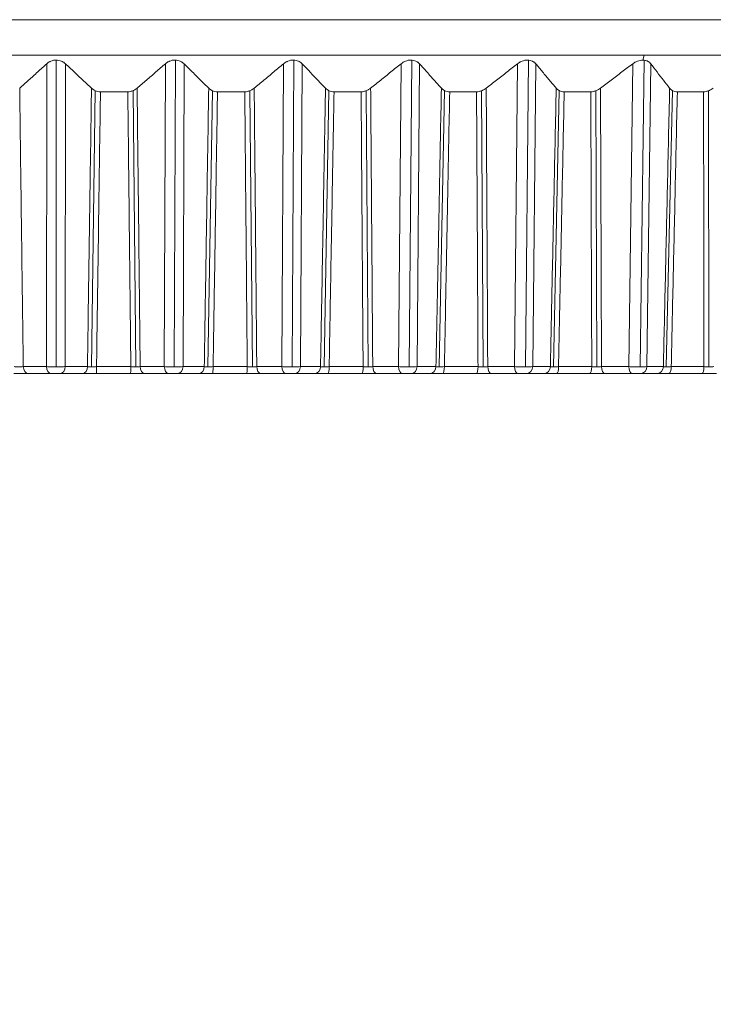
# Model space of a CAD drawing. Units: inches. Extents: x 3112 to 3912, y 1687 to 2987.
# Drawn here: x 3317 to 3327, y 2716 to 2730 of the extents above; entities that cross this region are included whole.
import ezdxf

# ---------------------------------------------------------------- set-up
doc = ezdxf.new("R2010")
doc.units = ezdxf.units.IN
doc.header["$MEASUREMENT"] = 0
doc.layers.add('10', color=7, linetype='Continuous')
doc.dimstyles.new('GB-5', dxfattribs={"dimtxt": 5, "dimasz": 5, "dimexe": 5, "dimexo": 10, "dimgap": 5, "dimtad": 0, "dimtih": 1, "dimtoh": 1, "dimdec": 0, "dimzin": 0, "dimdsep": 46, "dimtxsty": 'Standard', "dimcen": 2.5, "dimadec": 0, "dimazin": 0, "dimtfac": 1, "dimtdec": 0, "dimtofl": 0, "dimtmove": 0, "dimatfit": 3, "dimfxl": 1, "dimtolj": 1, "dimtzin": 0, "dimarcsym": 0})

# ---------------------------------------------------------------- blocks, each defined once
blk = doc.blocks.new('*D167')
at = {"color": 0, "lineweight": -2}
for p, q in [((3283.741, 2714.886), (3283.741, 2702.056)), ((3350.741, 2714.886), (3350.741, 2702.056)), ((3288.741, 2707.056), (3306.536, 2707.056)), ((3345.741, 2707.056), (3327.947, 2707.056))]:
    blk.add_line(p, q, dxfattribs=at)
at = {"color": 0}
for points in [[(3288.741, 2707.889), (3288.741, 2706.222), (3283.741, 2707.056)], [(3345.741, 2707.889), (3345.741, 2706.222), (3350.741, 2707.056)]]:
    blk.add_solid(points, dxfattribs=at)
at = {"layer": 'Defpoints', "color": 0}
for p in [(3283.741, 2724.886), (3350.741, 2724.886), (3350.741, 2707.056)]:
    blk.add_point(p, dxfattribs=at)
at = {"color": 0, "insert": (3317.241, 2707.056), "char_height": 5, "attachment_point": 5}
blk.add_mtext('\\A1;{\\fISOCPEUR|b0|i0|c0|p34;%%C}67', dxfattribs=at)

msp = doc.modelspace()

# ---------------------------------------------------------------- linework, layer by layer
at = {"layer": '10', "color": 7, "linetype": 'Continuous', "lineweight": 18}
for p, q in [((3283.741, 2729.886), (3350.741, 2729.886)), ((3283.741, 2729.886), (3350.741, 2729.886)), ((3283.741, 2729.386), (3326.299, 2729.386)), ((3317.993, 2729.315), (3317.989, 2724.981)), ((3319.675, 2729.315), (3319.66, 2724.981)), ((3321.351, 2729.315), (3321.326, 2724.981)), ((3323.016, 2729.315), (3322.981, 2724.981)), ((3324.666, 2729.315), (3324.621, 2724.981)), ((3326.298, 2729.314), (3326.243, 2724.981)), ((3326.28, 2729.315), (3326.299, 2729.386)), ((3326.299, 2729.386), (3327.908, 2729.386)), ((3317.854, 2724.983), (3317.858, 2729.263)), ((3318.119, 2724.983), (3318.123, 2729.263)), ((3319.519, 2724.983), (3319.534, 2729.263)), ((3319.784, 2724.983), (3319.799, 2729.263)), ((3321.18, 2724.983), (3321.204, 2729.263)), ((3321.443, 2724.983), (3321.467, 2729.263)), ((3322.83, 2724.983), (3322.864, 2729.263)), ((3323.091, 2724.983), (3323.126, 2729.263)), ((3324.466, 2724.983), (3324.51, 2729.263)), ((3324.725, 2724.983), (3324.769, 2729.263)), ((3326.084, 2724.983), (3326.138, 2729.263)), ((3326.339, 2724.983), (3326.393, 2729.263)), ((3318.544, 2728.883), (3318.488, 2724.982)), ((3319.003, 2728.868), (3318.617, 2728.868)), ((3319.119, 2724.982), (3319.077, 2728.882)), ((3320.198, 2728.883), (3320.136, 2724.982)), ((3320.656, 2728.868), (3320.271, 2728.868)), ((3320.765, 2724.982), (3320.729, 2728.882)), ((3321.845, 2728.883), (3321.776, 2724.982)), ((3322.3, 2728.868), (3321.917, 2728.868)), ((3322.401, 2724.982), (3322.372, 2728.882)), ((3323.48, 2728.884), (3323.405, 2724.982)), ((3323.931, 2728.868), (3323.552, 2728.868)), ((3324.024, 2724.982), (3324.003, 2728.881)), ((3325.099, 2728.884), (3325.018, 2724.982)), ((3325.545, 2728.868), (3325.17, 2728.868)), ((3325.63, 2724.982), (3325.616, 2728.881)), ((3326.699, 2728.885), (3326.611, 2724.982)), ((3327.139, 2728.868), (3326.769, 2728.868)), ((3327.215, 2724.982), (3327.209, 2728.881)), ((3317.526, 2724.983), (3317.854, 2724.983)), ((3317.591, 2724.886), (3317.918, 2724.886)), ((3317.591, 2724.886), (3317.918, 2724.886)), ((3318.051, 2724.886), (3318.366, 2724.886)), ((3318.051, 2724.886), (3318.366, 2724.886)), ((3318.119, 2724.983), (3318.434, 2724.983)), ((3318.558, 2724.886), (3319.04, 2724.886)), ((3318.562, 2724.983), (3319.046, 2724.983)), ((3319.178, 2724.983), (3319.519, 2724.983)), ((3319.239, 2724.886), (3319.58, 2724.886)), ((3319.239, 2724.886), (3319.58, 2724.886)), ((3319.712, 2724.886), (3320.012, 2724.886)), ((3319.712, 2724.886), (3320.012, 2724.886)), ((3319.784, 2724.983), (3320.084, 2724.983)), ((3320.2, 2724.886), (3320.681, 2724.886)), ((3320.209, 2724.983), (3320.691, 2724.983)), ((3320.826, 2724.983), (3321.18, 2724.983)), ((3320.882, 2724.886), (3321.236, 2724.886)), ((3320.882, 2724.886), (3321.236, 2724.886)), ((3321.368, 2724.886), (3321.652, 2724.886)), ((3321.368, 2724.886), (3321.652, 2724.886)), ((3321.443, 2724.983), (3321.727, 2724.983)), ((3321.835, 2724.886), (3322.313, 2724.886)), ((3321.849, 2724.983), (3322.328, 2724.983)), ((3322.464, 2724.983), (3322.83, 2724.983)), ((3322.517, 2724.886), (3322.882, 2724.886)), ((3322.517, 2724.886), (3322.882, 2724.886)), ((3323.013, 2724.886), (3323.28, 2724.886)), ((3323.013, 2724.886), (3323.28, 2724.886)), ((3323.091, 2724.983), (3323.358, 2724.983)), ((3323.458, 2724.886), (3323.932, 2724.886)), ((3323.477, 2724.983), (3323.952, 2724.983)), ((3324.089, 2724.983), (3324.466, 2724.983)), ((3324.137, 2724.886), (3324.513, 2724.886)), ((3324.137, 2724.886), (3324.514, 2724.886)), ((3324.643, 2724.886), (3324.893, 2724.886)), ((3324.643, 2724.886), (3324.893, 2724.886)), ((3324.725, 2724.983), (3324.975, 2724.983)), ((3325.066, 2724.886), (3325.534, 2724.886)), ((3325.089, 2724.983), (3325.559, 2724.983)), ((3325.697, 2724.983), (3326.084, 2724.983)), ((3325.741, 2724.886), (3326.127, 2724.886)), ((3325.741, 2724.886), (3326.127, 2724.886)), ((3326.255, 2724.886), (3326.487, 2724.886)), ((3326.255, 2724.886), (3326.487, 2724.886)), ((3326.339, 2724.983), (3326.571, 2724.983)), ((3326.653, 2724.886), (3327.115, 2724.886)), ((3326.682, 2724.983), (3327.145, 2724.983))]:
    msp.add_line(p, q, dxfattribs=at)
for centre, ratio, start_param, end_param in [((3317.591, 2724.986), 0.646869, 1.605703, 3.141593), ((3317.918, 2724.986), 0.646869, 1.605703, 3.141593), ((3318.051, 2724.986), 0.680456, 3.141593, 4.677482), ((3318.366, 2724.986), 0.680456, 3.141591, 4.677482), ((3318.558, 2724.986), 0.0402, 3.141593, 4.677482), ((3319.04, 2724.986), 0.05494, 3.141593, 4.677482), ((3319.239, 2724.986), 0.607735, 1.605703, 3.141593), ((3319.58, 2724.986), 0.607735, 1.605703, 3.141593), ((3319.712, 2724.986), 0.716415, 3.141593, 4.677482), ((3320.012, 2724.986), 0.716415, 3.141591, 4.677482), ((3320.2, 2724.986), 0.090353, 3.141593, 4.677482), ((3320.681, 2724.986), 0.105039, 3.141593, 4.677482), ((3320.882, 2724.986), 0.567067, 1.605703, 3.141593), ((3321.236, 2724.986), 0.567067, 1.605703, 3.141593), ((3321.368, 2724.986), 0.750564, 3.141593, 4.677482), ((3321.652, 2724.986), 0.750564, 3.141591, 4.677482), ((3321.835, 2724.986), 0.140278, 3.141593, 4.677482), ((3322.313, 2724.986), 0.154873, 3.141593, 4.677482), ((3322.517, 2724.986), 0.524966, 1.605703, 3.141593), ((3322.882, 2724.986), 0.524966, 1.605703, 3.141593), ((3323.013, 2724.986), 0.782818, 3.141593, 4.677482), ((3323.28, 2724.986), 0.782818, 3.141591, 4.677482), ((3323.458, 2724.986), 0.189848, 3.141593, 4.677482), ((3323.932, 2724.986), 0.204315, 3.141593, 4.677482), ((3324.137, 2724.986), 0.481539, 1.605703, 3.141593), ((3324.514, 2724.986), 0.481539, 1.605703, 3.141593), ((3324.643, 2724.986), 0.813093, 3.141593, 4.677482), ((3324.893, 2724.986), 0.813093, 3.141591, 4.677482), ((3325.066, 2724.986), 0.238939, 3.141593, 4.677482), ((3325.534, 2724.986), 0.253241, 3.141593, 4.677482), ((3325.741, 2724.986), 0.436895, 1.605703, 3.141593), ((3326.127, 2724.986), 0.436895, 1.605703, 3.141593), ((3326.255, 2724.986), 0.841315, 3.141593, 4.677482), ((3326.487, 2724.986), 0.841315, 3.141591, 4.677482), ((3326.653, 2724.986), 0.287426, 3.141593, 4.677482), ((3327.115, 2724.986), 0.301528, 3.141593, 4.677482)]:
    msp.add_ellipse(centre, major_axis=(0, 0.1), ratio=ratio, start_param=start_param, end_param=end_param, dxfattribs=at)
for points, knots in [([(3318.123, 2729.263), (3318.115, 2729.27), (3318.107, 2729.277), (3318.093, 2729.287), (3318.088, 2729.289), (3318.077, 2729.295), (3318.072, 2729.298), (3318.055, 2729.305), (3318.043, 2729.309), (3318.018, 2729.314), (3318.005, 2729.315), (3317.986, 2729.315), (3317.979, 2729.315), (3317.966, 2729.314), (3317.959, 2729.313), (3317.94, 2729.309), (3317.928, 2729.305), (3317.911, 2729.298), (3317.906, 2729.295), (3317.895, 2729.29), (3317.89, 2729.287), (3317.875, 2729.277), (3317.866, 2729.27), (3317.858, 2729.263)], [0, 0, 0, 0, 0.125, 0.125, 0.1875, 0.1875, 0.25, 0.25, 0.375, 0.375, 0.5, 0.5, 0.5625, 0.5625, 0.625, 0.625, 0.75, 0.75, 0.8125, 0.8125, 0.875, 0.875, 1, 1, 1, 1]), ([(3319.799, 2729.263), (3319.791, 2729.27), (3319.783, 2729.277), (3319.769, 2729.287), (3319.765, 2729.289), (3319.755, 2729.295), (3319.749, 2729.298), (3319.733, 2729.305), (3319.721, 2729.309), (3319.696, 2729.314), (3319.683, 2729.315), (3319.664, 2729.315), (3319.657, 2729.315), (3319.644, 2729.314), (3319.638, 2729.313), (3319.619, 2729.309), (3319.606, 2729.305), (3319.589, 2729.298), (3319.583, 2729.295), (3319.572, 2729.29), (3319.567, 2729.287), (3319.552, 2729.277), (3319.542, 2729.27), (3319.534, 2729.263)], [0, 0, 0, 0, 0.125, 0.125, 0.1875, 0.1875, 0.25, 0.25, 0.375, 0.375, 0.5, 0.5, 0.5625, 0.5625, 0.625, 0.625, 0.75, 0.75, 0.8125, 0.8125, 0.875, 0.875, 1, 1, 1, 1]), ([(3321.467, 2729.263), (3321.46, 2729.27), (3321.453, 2729.277), (3321.44, 2729.287), (3321.435, 2729.289), (3321.425, 2729.295), (3321.42, 2729.298), (3321.404, 2729.305), (3321.393, 2729.309), (3321.368, 2729.314), (3321.356, 2729.315), (3321.336, 2729.315), (3321.329, 2729.315), (3321.316, 2729.314), (3321.31, 2729.313), (3321.291, 2729.309), (3321.278, 2729.305), (3321.26, 2729.298), (3321.255, 2729.295), (3321.243, 2729.29), (3321.238, 2729.287), (3321.223, 2729.277), (3321.213, 2729.27), (3321.204, 2729.263)], [0, 0, 0, 0, 0.125, 0.125, 0.1875, 0.1875, 0.25, 0.25, 0.375, 0.375, 0.5, 0.5, 0.5625, 0.5625, 0.625, 0.625, 0.75, 0.75, 0.8125, 0.8125, 0.875, 0.875, 1, 1, 1, 1]), ([(3323.126, 2729.263), (3323.119, 2729.27), (3323.112, 2729.277), (3323.099, 2729.287), (3323.095, 2729.289), (3323.085, 2729.295), (3323.08, 2729.298), (3323.065, 2729.305), (3323.054, 2729.309), (3323.03, 2729.314), (3323.017, 2729.315), (3322.998, 2729.315), (3322.991, 2729.315), (3322.978, 2729.314), (3322.972, 2729.313), (3322.952, 2729.309), (3322.94, 2729.305), (3322.922, 2729.298), (3322.916, 2729.295), (3322.905, 2729.29), (3322.899, 2729.287), (3322.883, 2729.277), (3322.873, 2729.27), (3322.864, 2729.263)], [0, 0, 0, 0, 0.125, 0.125, 0.1875, 0.1875, 0.25, 0.25, 0.375, 0.375, 0.5, 0.5, 0.5625, 0.5625, 0.625, 0.625, 0.75, 0.75, 0.8125, 0.8125, 0.875, 0.875, 1, 1, 1, 1]), ([(3324.769, 2729.263), (3324.763, 2729.27), (3324.756, 2729.277), (3324.744, 2729.287), (3324.74, 2729.289), (3324.731, 2729.295), (3324.726, 2729.298), (3324.711, 2729.305), (3324.7, 2729.309), (3324.677, 2729.314), (3324.664, 2729.315), (3324.645, 2729.315), (3324.639, 2729.315), (3324.626, 2729.314), (3324.619, 2729.313), (3324.6, 2729.309), (3324.587, 2729.305), (3324.569, 2729.298), (3324.563, 2729.295), (3324.552, 2729.29), (3324.546, 2729.287), (3324.53, 2729.277), (3324.52, 2729.27), (3324.51, 2729.263)], [0, 0, 0, 0, 0.125, 0.125, 0.1875, 0.1875, 0.25, 0.25, 0.375, 0.375, 0.5, 0.5, 0.5625, 0.5625, 0.625, 0.625, 0.75, 0.75, 0.8125, 0.8125, 0.875, 0.875, 1, 1, 1, 1]), ([(3326.138, 2729.263), (3326.147, 2729.27), (3326.158, 2729.277), (3326.174, 2729.287), (3326.18, 2729.289), (3326.191, 2729.295), (3326.197, 2729.298), (3326.216, 2729.305), (3326.228, 2729.309), (3326.254, 2729.314), (3326.267, 2729.315), (3326.28, 2729.315)], [0, 0, 0, 0, 0.25, 0.25, 0.375, 0.375, 0.5, 0.5, 0.75, 0.75, 1, 1, 1, 1]), ([(3326.28, 2729.315), (3326.293, 2729.315), (3326.305, 2729.314), (3326.322, 2729.31), (3326.327, 2729.308), (3326.338, 2729.305), (3326.348, 2729.3), (3326.357, 2729.295), (3326.366, 2729.29), (3326.37, 2729.287), (3326.381, 2729.277), (3326.387, 2729.27), (3326.393, 2729.263)], [0, 0, 0, 0, 0.25, 0.25, 0.375, 0.375, 0.5, 0.625, 0.625, 0.75, 0.75, 1, 1, 1, 1]), ([(3318.49, 2728.918), (3318.498, 2728.911), (3318.506, 2728.904), (3318.52, 2728.895), (3318.524, 2728.892), (3318.534, 2728.887), (3318.54, 2728.884), (3318.556, 2728.878), (3318.567, 2728.874), (3318.592, 2728.869), (3318.604, 2728.868), (3318.617, 2728.868)], [0, 0, 0, 0, 0.25, 0.25, 0.375, 0.375, 0.5, 0.5, 0.75, 0.75, 1, 1, 1, 1]), ([(3319.003, 2728.868), (3319.016, 2728.868), (3319.029, 2728.869), (3319.047, 2728.873), (3319.053, 2728.874), (3319.065, 2728.878), (3319.077, 2728.882), (3319.088, 2728.887), (3319.098, 2728.892), (3319.103, 2728.895), (3319.118, 2728.904), (3319.127, 2728.911), (3319.135, 2728.918)], [0, 0, 0, 0, 0.25, 0.25, 0.375, 0.375, 0.5, 0.625, 0.625, 0.75, 0.75, 1, 1, 1, 1]), ([(3320.147, 2728.918), (3320.154, 2728.911), (3320.162, 2728.904), (3320.175, 2728.895), (3320.18, 2728.892), (3320.19, 2728.887), (3320.195, 2728.884), (3320.21, 2728.878), (3320.222, 2728.874), (3320.246, 2728.869), (3320.258, 2728.868), (3320.271, 2728.868)], [0, 0, 0, 0, 0.25, 0.25, 0.375, 0.375, 0.5, 0.5, 0.75, 0.75, 1, 1, 1, 1]), ([(3320.656, 2728.868), (3320.669, 2728.868), (3320.681, 2728.869), (3320.7, 2728.873), (3320.706, 2728.874), (3320.718, 2728.878), (3320.73, 2728.882), (3320.741, 2728.887), (3320.751, 2728.892), (3320.757, 2728.895), (3320.772, 2728.904), (3320.781, 2728.911), (3320.79, 2728.918)], [0, 0, 0, 0, 0.25, 0.25, 0.375, 0.375, 0.5, 0.625, 0.625, 0.75, 0.75, 1, 1, 1, 1]), ([(3321.796, 2728.918), (3321.803, 2728.911), (3321.811, 2728.904), (3321.824, 2728.895), (3321.828, 2728.892), (3321.837, 2728.887), (3321.842, 2728.884), (3321.858, 2728.878), (3321.869, 2728.874), (3321.892, 2728.869), (3321.905, 2728.868), (3321.917, 2728.868)], [0, 0, 0, 0, 0.25, 0.25, 0.375, 0.375, 0.5, 0.5, 0.75, 0.75, 1, 1, 1, 1]), ([(3322.3, 2728.868), (3322.313, 2728.868), (3322.325, 2728.869), (3322.344, 2728.873), (3322.35, 2728.874), (3322.362, 2728.878), (3322.374, 2728.882), (3322.385, 2728.887), (3322.396, 2728.892), (3322.401, 2728.895), (3322.417, 2728.904), (3322.426, 2728.911), (3322.435, 2728.918)], [0, 0, 0, 0, 0.25, 0.25, 0.375, 0.375, 0.5, 0.625, 0.625, 0.75, 0.75, 1, 1, 1, 1]), ([(3323.434, 2728.918), (3323.441, 2728.911), (3323.448, 2728.904), (3323.46, 2728.895), (3323.464, 2728.892), (3323.474, 2728.887), (3323.478, 2728.884), (3323.493, 2728.878), (3323.504, 2728.874), (3323.527, 2728.869), (3323.539, 2728.868), (3323.552, 2728.868)], [0, 0, 0, 0, 0.25, 0.25, 0.375, 0.375, 0.5, 0.5, 0.75, 0.75, 1, 1, 1, 1]), ([(3323.931, 2728.868), (3323.944, 2728.868), (3323.956, 2728.869), (3323.975, 2728.873), (3323.981, 2728.874), (3323.993, 2728.878), (3324.005, 2728.882), (3324.016, 2728.887), (3324.027, 2728.892), (3324.033, 2728.895), (3324.049, 2728.904), (3324.058, 2728.911), (3324.068, 2728.918)], [0, 0, 0, 0, 0.25, 0.25, 0.375, 0.375, 0.5, 0.625, 0.625, 0.75, 0.75, 1, 1, 1, 1]), ([(3325.057, 2728.918), (3325.063, 2728.911), (3325.07, 2728.904), (3325.081, 2728.895), (3325.085, 2728.892), (3325.094, 2728.887), (3325.099, 2728.884), (3325.113, 2728.878), (3325.123, 2728.874), (3325.146, 2728.869), (3325.158, 2728.868), (3325.17, 2728.868)], [0, 0, 0, 0, 0.25, 0.25, 0.375, 0.375, 0.5, 0.5, 0.75, 0.75, 1, 1, 1, 1]), ([(3325.545, 2728.868), (3325.558, 2728.868), (3325.57, 2728.869), (3325.589, 2728.873), (3325.595, 2728.874), (3325.607, 2728.878), (3325.619, 2728.882), (3325.631, 2728.887), (3325.642, 2728.892), (3325.647, 2728.895), (3325.663, 2728.904), (3325.673, 2728.911), (3325.683, 2728.918)], [0, 0, 0, 0, 0.25, 0.25, 0.375, 0.375, 0.5, 0.625, 0.625, 0.75, 0.75, 1, 1, 1, 1]), ([(3326.66, 2728.918), (3326.665, 2728.911), (3326.671, 2728.904), (3326.682, 2728.895), (3326.686, 2728.892), (3326.694, 2728.887), (3326.699, 2728.884), (3326.713, 2728.878), (3326.723, 2728.874), (3326.745, 2728.869), (3326.757, 2728.868), (3326.769, 2728.868)], [0, 0, 0, 0, 0.25, 0.25, 0.375, 0.375, 0.5, 0.5, 0.75, 0.75, 1, 1, 1, 1]), ([(3327.139, 2728.868), (3327.151, 2728.868), (3327.163, 2728.869), (3327.182, 2728.873), (3327.188, 2728.874), (3327.2, 2728.878), (3327.212, 2728.882), (3327.224, 2728.887), (3327.235, 2728.892), (3327.241, 2728.895), (3327.257, 2728.904), (3327.267, 2728.911), (3327.277, 2728.918)], [0, 0, 0, 0, 0.25, 0.25, 0.375, 0.375, 0.5, 0.625, 0.625, 0.75, 0.75, 1, 1, 1, 1])]:
    msp.add_open_spline(points, degree=3, knots=knots, dxfattribs=at)
for points in [[(3317.476, 2728.918), (3317.518, 2728.956), (3317.602, 2729.032), (3317.73, 2729.147), (3317.815, 2729.224), (3317.858, 2729.263)], [(3318.123, 2729.263), (3318.164, 2729.224), (3318.246, 2729.147), (3318.368, 2729.032), (3318.45, 2728.956), (3318.49, 2728.918)], [(3319.135, 2728.918), (3319.179, 2728.956), (3319.267, 2729.032), (3319.4, 2729.147), (3319.489, 2729.224), (3319.534, 2729.263)], [(3319.799, 2729.263), (3319.838, 2729.224), (3319.915, 2729.147), (3320.031, 2729.032), (3320.108, 2728.956), (3320.147, 2728.918)], [(3320.79, 2728.918), (3320.835, 2728.956), (3320.927, 2729.032), (3321.065, 2729.147), (3321.158, 2729.224), (3321.204, 2729.263)], [(3321.467, 2729.263), (3321.504, 2729.224), (3321.578, 2729.147), (3321.687, 2729.032), (3321.76, 2728.956), (3321.796, 2728.918)], [(3322.435, 2728.918), (3322.482, 2728.956), (3322.577, 2729.032), (3322.72, 2729.147), (3322.816, 2729.224), (3322.864, 2729.263)], [(3323.126, 2729.263), (3323.16, 2729.224), (3323.229, 2729.147), (3323.332, 2729.032), (3323.4, 2728.956), (3323.434, 2728.918)], [(3324.068, 2728.918), (3324.116, 2728.956), (3324.214, 2729.032), (3324.362, 2729.147), (3324.461, 2729.224), (3324.51, 2729.263)], [(3324.769, 2729.263), (3324.801, 2729.224), (3324.865, 2729.147), (3324.961, 2729.032), (3325.025, 2728.956), (3325.057, 2728.918)], [(3325.683, 2728.918), (3325.733, 2728.956), (3325.834, 2729.032), (3325.985, 2729.147), (3326.087, 2729.224), (3326.138, 2729.263)], [(3326.393, 2729.263), (3326.423, 2729.224), (3326.482, 2729.147), (3326.571, 2729.032), (3326.63, 2728.956), (3326.66, 2728.918)], [(3317.476, 2728.918), (3317.481, 2728.515), (3317.491, 2727.686), (3317.508, 2726.396), (3317.52, 2725.463), (3317.526, 2724.983)], [(3318.434, 2724.983), (3318.439, 2725.385), (3318.451, 2726.213), (3318.47, 2727.509), (3318.483, 2728.439), (3318.49, 2728.918)], [(3319.135, 2728.918), (3319.139, 2728.515), (3319.149, 2727.686), (3319.163, 2726.396), (3319.173, 2725.463), (3319.178, 2724.983)], [(3320.084, 2724.983), (3320.09, 2725.385), (3320.104, 2726.213), (3320.124, 2727.509), (3320.139, 2728.439), (3320.147, 2728.918)], [(3320.79, 2728.918), (3320.793, 2728.515), (3320.801, 2727.686), (3320.813, 2726.396), (3320.821, 2725.463), (3320.826, 2724.983)], [(3321.727, 2724.983), (3321.734, 2725.385), (3321.749, 2726.213), (3321.772, 2727.509), (3321.788, 2728.439), (3321.796, 2728.918)], [(3322.435, 2728.918), (3322.438, 2728.515), (3322.444, 2727.686), (3322.454, 2726.396), (3322.461, 2725.463), (3322.464, 2724.983)], [(3323.358, 2724.983), (3323.366, 2725.385), (3323.382, 2726.213), (3323.407, 2727.509), (3323.425, 2728.439), (3323.434, 2728.918)], [(3324.068, 2728.918), (3324.07, 2728.515), (3324.074, 2727.686), (3324.082, 2726.396), (3324.087, 2725.463), (3324.089, 2724.983)], [(3324.975, 2724.983), (3324.983, 2725.385), (3325, 2726.213), (3325.027, 2727.509), (3325.047, 2728.439), (3325.057, 2728.918)], [(3325.683, 2728.918), (3325.684, 2728.515), (3325.687, 2727.686), (3325.692, 2726.396), (3325.695, 2725.463), (3325.697, 2724.983)], [(3326.571, 2724.983), (3326.58, 2725.385), (3326.599, 2726.213), (3326.628, 2727.509), (3326.649, 2728.439), (3326.66, 2728.918)], [(3318.562, 2724.983), (3318.567, 2725.38), (3318.579, 2726.198), (3318.597, 2727.478), (3318.61, 2728.396), (3318.617, 2728.868)], [(3319.003, 2728.868), (3319.008, 2728.47), (3319.017, 2727.652), (3319.031, 2726.377), (3319.041, 2725.457), (3319.046, 2724.983)], [(3320.209, 2724.983), (3320.215, 2725.38), (3320.228, 2726.198), (3320.249, 2727.478), (3320.263, 2728.396), (3320.271, 2728.868)], [(3320.656, 2728.868), (3320.66, 2728.47), (3320.667, 2727.652), (3320.679, 2726.377), (3320.687, 2725.457), (3320.691, 2724.983)], [(3321.849, 2724.983), (3321.856, 2725.38), (3321.87, 2726.198), (3321.893, 2727.478), (3321.909, 2728.396), (3321.917, 2728.868)], [(3322.3, 2728.868), (3322.303, 2728.47), (3322.309, 2727.652), (3322.318, 2726.377), (3322.325, 2725.457), (3322.328, 2724.983)], [(3323.477, 2724.983), (3323.485, 2725.38), (3323.5, 2726.198), (3323.525, 2727.478), (3323.543, 2728.396), (3323.552, 2728.868)], [(3323.931, 2728.868), (3323.933, 2728.47), (3323.938, 2727.652), (3323.945, 2726.377), (3323.95, 2725.457), (3323.952, 2724.983)], [(3325.089, 2724.983), (3325.098, 2725.38), (3325.115, 2726.198), (3325.141, 2727.478), (3325.16, 2728.396), (3325.17, 2728.868)], [(3325.545, 2728.868), (3325.547, 2728.47), (3325.55, 2727.652), (3325.554, 2726.377), (3325.558, 2725.457), (3325.559, 2724.983)], [(3326.682, 2724.983), (3326.691, 2725.38), (3326.709, 2726.198), (3326.738, 2727.478), (3326.758, 2728.396), (3326.769, 2728.868)], [(3327.139, 2728.868), (3327.139, 2728.47), (3327.141, 2727.652), (3327.143, 2726.377), (3327.144, 2725.457), (3327.145, 2724.983)], [(3317.395, 2724.886), (3317.407, 2724.886), (3317.432, 2724.886), (3317.471, 2724.886), (3317.511, 2724.886), (3317.551, 2724.886), (3317.578, 2724.886), (3317.591, 2724.886)], [(3317.396, 2724.983), (3317.404, 2724.982), (3317.421, 2724.982), (3317.446, 2724.982), (3317.473, 2724.982), (3317.5, 2724.982), (3317.517, 2724.982), (3317.526, 2724.983)], [(3317.854, 2724.983), (3317.862, 2724.982), (3317.883, 2724.982), (3317.92, 2724.982), (3317.964, 2724.981), (3318.014, 2724.981), (3318.068, 2724.982), (3318.103, 2724.982), (3318.119, 2724.983)], [(3317.918, 2724.886), (3317.923, 2724.886), (3317.933, 2724.886), (3317.951, 2724.886), (3317.973, 2724.886), (3317.998, 2724.886), (3318.026, 2724.886), (3318.043, 2724.886), (3318.051, 2724.886)], [(3318.366, 2724.886), (3318.375, 2724.886), (3318.394, 2724.886), (3318.428, 2724.886), (3318.466, 2724.886), (3318.509, 2724.886), (3318.541, 2724.886), (3318.558, 2724.886)], [(3318.434, 2724.983), (3318.44, 2724.982), (3318.453, 2724.982), (3318.475, 2724.982), (3318.5, 2724.982), (3318.529, 2724.982), (3318.55, 2724.982), (3318.562, 2724.983)], [(3319.04, 2724.886), (3319.053, 2724.886), (3319.078, 2724.886), (3319.117, 2724.886), (3319.157, 2724.886), (3319.198, 2724.886), (3319.226, 2724.886), (3319.239, 2724.886)], [(3319.046, 2724.983), (3319.054, 2724.982), (3319.071, 2724.982), (3319.097, 2724.982), (3319.124, 2724.982), (3319.151, 2724.982), (3319.169, 2724.982), (3319.178, 2724.983)], [(3319.519, 2724.983), (3319.529, 2724.982), (3319.55, 2724.982), (3319.587, 2724.982), (3319.632, 2724.981), (3319.682, 2724.981), (3319.735, 2724.982), (3319.769, 2724.982), (3319.784, 2724.983)], [(3319.58, 2724.886), (3319.585, 2724.886), (3319.595, 2724.886), (3319.614, 2724.886), (3319.636, 2724.886), (3319.662, 2724.886), (3319.688, 2724.886), (3319.705, 2724.886), (3319.712, 2724.886)], [(3320.012, 2724.886), (3320.021, 2724.886), (3320.04, 2724.886), (3320.072, 2724.886), (3320.109, 2724.886), (3320.151, 2724.886), (3320.183, 2724.886), (3320.2, 2724.886)], [(3320.084, 2724.983), (3320.09, 2724.982), (3320.102, 2724.982), (3320.124, 2724.982), (3320.148, 2724.982), (3320.177, 2724.982), (3320.198, 2724.982), (3320.209, 2724.983)], [(3320.681, 2724.886), (3320.693, 2724.886), (3320.718, 2724.886), (3320.757, 2724.886), (3320.798, 2724.886), (3320.84, 2724.886), (3320.868, 2724.886), (3320.882, 2724.886)], [(3320.691, 2724.983), (3320.699, 2724.982), (3320.716, 2724.982), (3320.742, 2724.982), (3320.77, 2724.982), (3320.798, 2724.982), (3320.816, 2724.982), (3320.826, 2724.983)], [(3321.18, 2724.983), (3321.189, 2724.982), (3321.211, 2724.982), (3321.249, 2724.982), (3321.294, 2724.981), (3321.344, 2724.981), (3321.396, 2724.982), (3321.429, 2724.982), (3321.443, 2724.983)], [(3321.236, 2724.886), (3321.241, 2724.886), (3321.252, 2724.886), (3321.271, 2724.886), (3321.293, 2724.886), (3321.319, 2724.886), (3321.345, 2724.886), (3321.361, 2724.886), (3321.368, 2724.886)], [(3321.652, 2724.886), (3321.66, 2724.886), (3321.678, 2724.886), (3321.709, 2724.886), (3321.745, 2724.886), (3321.787, 2724.886), (3321.818, 2724.886), (3321.835, 2724.886)], [(3321.727, 2724.983), (3321.732, 2724.982), (3321.744, 2724.982), (3321.765, 2724.982), (3321.789, 2724.982), (3321.817, 2724.982), (3321.838, 2724.982), (3321.849, 2724.983)], [(3322.313, 2724.886), (3322.325, 2724.886), (3322.35, 2724.886), (3322.389, 2724.886), (3322.43, 2724.886), (3322.473, 2724.886), (3322.502, 2724.886), (3322.517, 2724.886)], [(3322.328, 2724.983), (3322.336, 2724.982), (3322.353, 2724.982), (3322.379, 2724.982), (3322.407, 2724.982), (3322.435, 2724.982), (3322.455, 2724.982), (3322.464, 2724.983)], [(3322.83, 2724.983), (3322.84, 2724.982), (3322.862, 2724.982), (3322.901, 2724.982), (3322.946, 2724.981), (3322.996, 2724.981), (3323.047, 2724.982), (3323.078, 2724.982), (3323.091, 2724.983)], [(3322.882, 2724.886), (3322.887, 2724.886), (3322.898, 2724.886), (3322.918, 2724.886), (3322.94, 2724.886), (3322.965, 2724.886), (3322.991, 2724.886), (3323.006, 2724.886), (3323.013, 2724.886)], [(3323.28, 2724.886), (3323.288, 2724.886), (3323.305, 2724.886), (3323.335, 2724.886), (3323.37, 2724.886), (3323.41, 2724.886), (3323.442, 2724.886), (3323.458, 2724.886)], [(3323.358, 2724.983), (3323.364, 2724.982), (3323.375, 2724.982), (3323.395, 2724.982), (3323.418, 2724.982), (3323.445, 2724.982), (3323.466, 2724.982), (3323.477, 2724.983)], [(3323.932, 2724.886), (3323.944, 2724.886), (3323.969, 2724.886), (3324.008, 2724.886), (3324.049, 2724.886), (3324.093, 2724.886), (3324.123, 2724.886), (3324.137, 2724.886)], [(3323.952, 2724.983), (3323.96, 2724.982), (3323.977, 2724.982), (3324.003, 2724.982), (3324.031, 2724.982), (3324.06, 2724.982), (3324.079, 2724.982), (3324.089, 2724.983)], [(3324.466, 2724.983), (3324.476, 2724.982), (3324.499, 2724.982), (3324.538, 2724.982), (3324.583, 2724.981), (3324.633, 2724.981), (3324.682, 2724.982), (3324.712, 2724.982), (3324.725, 2724.983)], [(3324.514, 2724.886), (3324.519, 2724.886), (3324.53, 2724.886), (3324.55, 2724.886), (3324.573, 2724.886), (3324.597, 2724.886), (3324.622, 2724.886), (3324.637, 2724.886), (3324.643, 2724.886)], [(3324.893, 2724.886), (3324.901, 2724.886), (3324.917, 2724.886), (3324.945, 2724.886), (3324.979, 2724.886), (3325.019, 2724.886), (3325.049, 2724.886), (3325.066, 2724.886)], [(3324.975, 2724.983), (3324.98, 2724.982), (3324.99, 2724.982), (3325.009, 2724.982), (3325.032, 2724.982), (3325.058, 2724.982), (3325.079, 2724.982), (3325.089, 2724.983)], [(3325.534, 2724.886), (3325.546, 2724.886), (3325.57, 2724.886), (3325.61, 2724.886), (3325.651, 2724.886), (3325.695, 2724.886), (3325.726, 2724.886), (3325.741, 2724.886)], [(3325.559, 2724.983), (3325.567, 2724.982), (3325.584, 2724.982), (3325.61, 2724.982), (3325.638, 2724.982), (3325.667, 2724.982), (3325.687, 2724.982), (3325.697, 2724.983)], [(3326.084, 2724.983), (3326.094, 2724.982), (3326.117, 2724.982), (3326.157, 2724.982), (3326.202, 2724.981), (3326.251, 2724.981), (3326.299, 2724.982), (3326.327, 2724.982), (3326.339, 2724.983)], [(3326.127, 2724.886), (3326.133, 2724.886), (3326.144, 2724.886), (3326.164, 2724.886), (3326.187, 2724.886), (3326.211, 2724.886), (3326.235, 2724.886), (3326.249, 2724.886), (3326.255, 2724.886)], [(3326.487, 2724.886), (3326.494, 2724.886), (3326.509, 2724.886), (3326.536, 2724.886), (3326.569, 2724.886), (3326.607, 2724.886), (3326.637, 2724.886), (3326.653, 2724.886)], [(3326.571, 2724.983), (3326.576, 2724.982), (3326.586, 2724.982), (3326.604, 2724.982), (3326.626, 2724.982), (3326.651, 2724.982), (3326.671, 2724.982), (3326.682, 2724.983)], [(3327.115, 2724.886), (3327.127, 2724.886), (3327.151, 2724.886), (3327.19, 2724.886), (3327.232, 2724.886), (3327.277, 2724.886), (3327.307, 2724.886), (3327.323, 2724.886)], [(3327.145, 2724.983), (3327.153, 2724.982), (3327.169, 2724.982), (3327.195, 2724.982), (3327.223, 2724.982), (3327.253, 2724.982), (3327.273, 2724.982), (3327.284, 2724.983)]]:
    msp.add_open_spline(points, degree=3, dxfattribs=at)

# ---------------------------------------------------------------- dimensions: what is measured, and where the dimension line sits
dim = msp.add_linear_dim(base=(3350.741, 2707.056), p1=(3283.741, 2724.886), p2=(3350.741, 2724.886), text='{\\fISOCPEUR|b0|i0|c0|p34;%%C}<>', dimstyle='GB-5')
dim.commit()
dim.dimension.update_dxf_attribs({"geometry": '*D167', "text_midpoint": (3317.241, 2707.056)})

doc.saveas('drawing.dxf')
